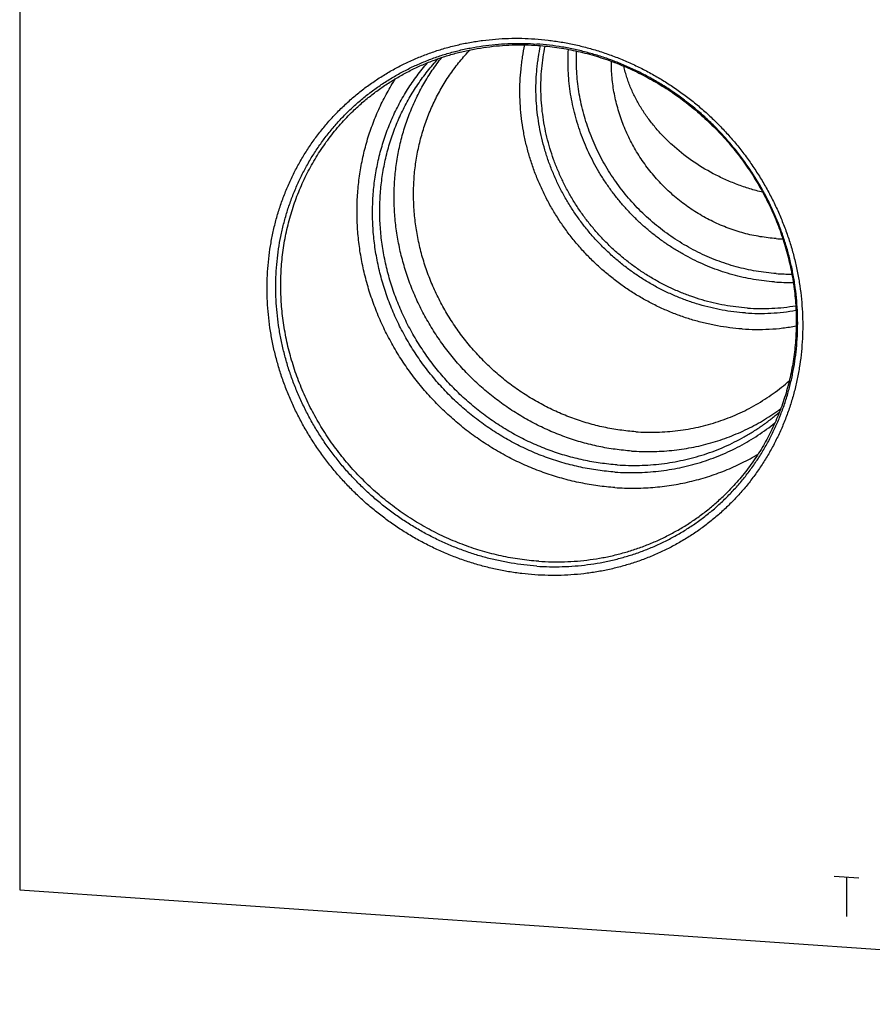
# Model space of a CAD drawing. Units: inches. Extents: x 0.3 to 21.7, y 0.3 to 16.7.
# Drawn here: x 7.9 to 10.4, y 4.9 to 7.7 of the extents above; entities that cross this region are included whole.
import ezdxf

# ---------------------------------------------------------------- set-up
doc = ezdxf.new("R2010")
doc.units = ezdxf.units.IN
doc.header["$LTSCALE"] = 1.21
doc.header["$MEASUREMENT"] = 0
doc.layers.get('0').update_dxf_attribs({"linetype": 'CONTINUOUS'})

msp = doc.modelspace()

# ---------------------------------------------------------------- linework, layer by layer
at = {"color": 7, "linetype": 'CONTINUOUS'}
for p, q in [((7.9381, 10.2583), (7.9381, 5.1871)), ((7.9381, 5.1871), (12.7678, 4.8522))]:
    msp.add_line(p, q, dxfattribs=at)
at = {"color": 4, "linetype": 'CONTINUOUS'}
for p, q in [((10.323, 5.2275), (10.3955, 5.2225)), ((10.3592, 5.225), (10.3592, 5.1091))]:
    msp.add_line(p, q, dxfattribs=at)
at = {"color": 7, "linetype": 'CONTINUOUS'}
for centre, radius, start, end in [((10.1873, 7.577), 0.4848, 266.0322, 268.2882), ((10.1943, 7.5753), 0.5857, 266.0301, 270.491), ((10.1904, 7.5686), 0.6034, 266.0249, 271.2147)]:
    msp.add_arc(centre, radius, start, end, dxfattribs=at)
for points, knots in [([(9.4469, 6.1093), (9.4341, 6.1102), (9.4083, 6.1126), (9.3699, 6.1181), (9.3317, 6.1255), (9.2938, 6.1347), (9.2562, 6.1457), (9.2191, 6.1586), (9.1825, 6.1732), (9.1466, 6.1895), (9.1114, 6.2076), (9.077, 6.2273), (9.0435, 6.2486), (9.011, 6.2715), (8.9795, 6.2958), (8.9491, 6.3216), (8.92, 6.3488), (8.8921, 6.3773), (8.8655, 6.407), (8.8404, 6.4379), (8.8167, 6.4699), (8.7945, 6.5029), (8.7739, 6.5369), (8.7549, 6.5717), (8.7376, 6.6073), (8.722, 6.6436), (8.7082, 6.6805), (8.6961, 6.7179), (8.6858, 6.7557), (8.6774, 6.7939), (8.6708, 6.8323), (8.6661, 6.8708), (8.6632, 6.9094), (8.6623, 6.948), (8.6632, 6.9864), (8.666, 7.0246), (8.6708, 7.0625), (8.6773, 7.1), (8.6858, 7.137), (8.696, 7.1734), (8.7081, 7.2092), (8.722, 7.2441), (8.7376, 7.2783), (8.7549, 7.3115), (8.7739, 7.3437), (8.7945, 7.3748), (8.8167, 7.4047), (8.8404, 7.4335), (8.8655, 7.4609), (8.8921, 7.4869), (8.92, 7.5116), (8.9492, 7.5347), (8.9795, 7.5563), (9.011, 7.5763), (9.0436, 7.5946), (9.0771, 7.6113), (9.1115, 7.6262), (9.1467, 7.6394), (9.1826, 7.6507), (9.2192, 7.6603), (9.2563, 7.668), (9.2939, 7.6738), (9.3318, 7.6778), (9.3701, 7.6798), (9.4085, 7.68), (9.4341, 7.6788), (9.4469, 7.678)], [0, 0, 0, 0, 0.015675, 0.031402, 0.047181, 0.063009, 0.078885, 0.094806, 0.110769, 0.126771, 0.142809, 0.158878, 0.174974, 0.191093, 0.207229, 0.22338, 0.239538, 0.255699, 0.271859, 0.288012, 0.304153, 0.320278, 0.336381, 0.352459, 0.368506, 0.384519, 0.400494, 0.416428, 0.432317, 0.448159, 0.463953, 0.479695, 0.495386, 0.511023, 0.526607, 0.542139, 0.557618, 0.573047, 0.588427, 0.603759, 0.619048, 0.634296, 0.649507, 0.664685, 0.679834, 0.694959, 0.710064, 0.725155, 0.740238, 0.755317, 0.770398, 0.785486, 0.800587, 0.815706, 0.830847, 0.846016, 0.861217, 0.876453, 0.89173, 0.907049, 0.922415, 0.937829, 0.953293, 0.968809, 0.984378, 1, 1, 1, 1]), ([(9.4469, 7.678), (9.4598, 7.6771), (9.4855, 7.6746), (9.5239, 7.6691), (9.5621, 7.6618), (9.6, 7.6526), (9.6376, 7.6415), (9.6747, 7.6287), (9.7113, 7.6141), (9.7472, 7.5977), (9.7824, 7.5797), (9.8168, 7.56), (9.8503, 7.5386), (9.8829, 7.5158), (9.9143, 7.4914), (9.9447, 7.4656), (9.9739, 7.4385), (10.0017, 7.41), (10.0283, 7.3802), (10.0534, 7.3493), (10.0771, 7.3173), (10.0993, 7.2843), (10.1199, 7.2504), (10.1389, 7.2155), (10.1562, 7.18), (10.1718, 7.1437), (10.1857, 7.1068), (10.1978, 7.0694), (10.208, 7.0315), (10.2165, 6.9934), (10.2231, 6.955), (10.2278, 6.9164), (10.2306, 6.8778), (10.2316, 6.8393), (10.2306, 6.8008), (10.2278, 6.7626), (10.2231, 6.7247), (10.2165, 6.6872), (10.2081, 6.6502), (10.1978, 6.6138), (10.1857, 6.5781), (10.1719, 6.5431), (10.1562, 6.509), (10.1389, 6.4758), (10.1199, 6.4436), (10.0993, 6.4125), (10.0772, 6.3825), (10.0535, 6.3538), (10.0283, 6.3264), (10.0017, 6.3003), (9.9738, 6.2757), (9.9447, 6.2526), (9.9143, 6.231), (9.8828, 6.211), (9.8503, 6.1926), (9.8168, 6.176), (9.7824, 6.161), (9.7471, 6.1479), (9.7112, 6.1365), (9.6746, 6.127), (9.6375, 6.1193), (9.5999, 6.1134), (9.562, 6.1095), (9.5238, 6.1074), (9.4854, 6.1073), (9.4597, 6.1084), (9.4469, 6.1093)], [0, 0, 0, 0, 0.015675, 0.031402, 0.047181, 0.063009, 0.078885, 0.094806, 0.110769, 0.126771, 0.142809, 0.158878, 0.174974, 0.191093, 0.207229, 0.22338, 0.239538, 0.255699, 0.271859, 0.288012, 0.304153, 0.320278, 0.336381, 0.352459, 0.368506, 0.384519, 0.400494, 0.416428, 0.432317, 0.448159, 0.463953, 0.479695, 0.495386, 0.511023, 0.526607, 0.542139, 0.557618, 0.573047, 0.588427, 0.603759, 0.619048, 0.634296, 0.649507, 0.664685, 0.679834, 0.694959, 0.710064, 0.725155, 0.740238, 0.755317, 0.770398, 0.785486, 0.800587, 0.815706, 0.830847, 0.846016, 0.861217, 0.876453, 0.89173, 0.907049, 0.922415, 0.937829, 0.953293, 0.968809, 0.984378, 1, 1, 1, 1]), ([(9.4523, 6.1347), (9.4398, 6.1356), (9.4148, 6.138), (9.3773, 6.1433), (9.3401, 6.1505), (9.3031, 6.1595), (9.2665, 6.1702), (9.2304, 6.1827), (9.1948, 6.197), (9.1598, 6.2129), (9.1255, 6.2305), (9.092, 6.2497), (9.0593, 6.2704), (9.0276, 6.2927), (8.9969, 6.3164), (8.9674, 6.3416), (8.939, 6.3681), (8.9118, 6.3958), (8.8859, 6.4248), (8.8614, 6.4549), (8.8383, 6.486), (8.8167, 6.5182), (8.7967, 6.5513), (8.7782, 6.5852), (8.7613, 6.6199), (8.7461, 6.6553), (8.7326, 6.6912), (8.7208, 6.7276), (8.7108, 6.7645), (8.7026, 6.8017), (8.6962, 6.8391), (8.6916, 6.8766), (8.6888, 6.9142), (8.6879, 6.9518), (8.6888, 6.9892), (8.6916, 7.0265), (8.6962, 7.0634), (8.7026, 7.0999), (8.7108, 7.136), (8.7208, 7.1714), (8.7326, 7.2063), (8.7461, 7.2403), (8.7613, 7.2736), (8.7781, 7.3059), (8.7966, 7.3373), (8.8167, 7.3676), (8.8383, 7.3968), (8.8614, 7.4248), (8.8859, 7.4515), (8.9118, 7.4769), (8.939, 7.5009), (8.9674, 7.5234), (8.997, 7.5444), (9.0277, 7.5639), (9.0594, 7.5818), (9.092, 7.598), (9.1255, 7.6126), (9.1598, 7.6254), (9.1948, 7.6365), (9.2305, 7.6458), (9.2666, 7.6533), (9.3033, 7.6589), (9.3402, 7.6628), (9.3775, 7.6648), (9.4149, 7.665), (9.4398, 7.6638), (9.4523, 7.663)], [0, 0, 0, 0, 0.015675, 0.031402, 0.047181, 0.063009, 0.078885, 0.094806, 0.110769, 0.126771, 0.142809, 0.158878, 0.174974, 0.191093, 0.207229, 0.22338, 0.239538, 0.255699, 0.271859, 0.288012, 0.304153, 0.320278, 0.336381, 0.352459, 0.368506, 0.384519, 0.400494, 0.416428, 0.432317, 0.448159, 0.463953, 0.479695, 0.495386, 0.511023, 0.526607, 0.542139, 0.557618, 0.573047, 0.588427, 0.603759, 0.619048, 0.634296, 0.649507, 0.664685, 0.679834, 0.694959, 0.710064, 0.725155, 0.740238, 0.755317, 0.770398, 0.785486, 0.800587, 0.815706, 0.830847, 0.846016, 0.861217, 0.876453, 0.89173, 0.907049, 0.922415, 0.937829, 0.953293, 0.968809, 0.984378, 1, 1, 1, 1]), ([(8.9147, 7.4668), (8.9234, 7.4752), (8.9414, 7.4916), (8.9695, 7.5147), (8.9989, 7.5363), (9.0295, 7.5564), (9.0611, 7.5747), (9.0937, 7.5914), (9.1272, 7.6064), (9.1616, 7.6196), (9.1967, 7.6311), (9.2325, 7.6407), (9.2688, 7.6484), (9.3057, 7.6543), (9.3429, 7.6584), (9.3804, 7.6605), (9.4181, 7.6607), (9.4433, 7.6596), (9.4559, 7.6587)], [0, 0, 0, 0, 0.061567, 0.123159, 0.184802, 0.246519, 0.308335, 0.370272, 0.43235, 0.49459, 0.557009, 0.619623, 0.682446, 0.745488, 0.808759, 0.872266, 0.936012, 1, 1, 1, 1]), ([(9.7421, 6.5282), (9.7265, 6.5293), (9.6952, 6.5326), (9.6487, 6.5408), (9.6027, 6.5524), (9.5574, 6.5672), (9.513, 6.5852), (9.4698, 6.6062), (9.4281, 6.6301), (9.3879, 6.6569), (9.3496, 6.6864), (9.3133, 6.7185), (9.2793, 6.7529), (9.2476, 6.7895), (9.2184, 6.8281), (9.192, 6.8686), (9.1684, 6.9106), (9.1478, 6.954), (9.1302, 6.9986), (9.1158, 7.0441), (9.1046, 7.0903), (9.0968, 7.137), (9.0922, 7.1839), (9.091, 7.2307), (9.0932, 7.2773), (9.0987, 7.3234), (9.1076, 7.3687), (9.1197, 7.4131), (9.135, 7.4563), (9.1535, 7.498), (9.175, 7.5381), (9.1995, 7.5763), (9.2268, 7.6124), (9.2467, 7.6351), (9.2571, 7.646)], [0, 0, 0, 0, 0.031122, 0.062394, 0.093811, 0.125364, 0.157041, 0.188827, 0.220708, 0.252664, 0.284676, 0.316724, 0.348787, 0.380843, 0.412871, 0.44485, 0.47676, 0.508583, 0.540302, 0.571903, 0.603371, 0.634698, 0.665876, 0.696901, 0.727771, 0.75849, 0.789061, 0.819495, 0.849801, 0.879994, 0.91009, 0.94011, 0.970072, 1, 1, 1, 1]), ([(10.0536, 6.8291), (10.0415, 6.8299), (10.0173, 6.8323), (9.9812, 6.8378), (9.9453, 6.8453), (9.9097, 6.8548), (9.8746, 6.8662), (9.84, 6.8796), (9.8061, 6.8948), (9.773, 6.9118), (9.7408, 6.9305), (9.7095, 6.951), (9.6793, 6.9731), (9.6502, 6.9968), (9.6224, 7.022), (9.5959, 7.0485), (9.5709, 7.0765), (9.5473, 7.1056), (9.5253, 7.136), (9.505, 7.1674), (9.4863, 7.1998), (9.4695, 7.233), (9.4544, 7.267), (9.4412, 7.3017), (9.4298, 7.3369), (9.4205, 7.3725), (9.413, 7.4085), (9.4076, 7.4448), (9.4042, 7.4811), (9.4027, 7.5174), (9.4033, 7.5536), (9.4055, 7.5836), (9.4083, 7.6074), (9.4117, 7.6311), (9.415, 7.6487), (9.4175, 7.6604)], [0, 0, 0, 0, 0.030788, 0.061693, 0.092711, 0.123838, 0.155068, 0.186395, 0.21781, 0.249304, 0.280867, 0.312489, 0.344158, 0.375862, 0.407588, 0.439325, 0.471058, 0.502777, 0.534467, 0.566118, 0.597716, 0.629252, 0.660714, 0.692092, 0.723379, 0.754567, 0.785649, 0.81662, 0.847475, 0.878214, 0.908834, 0.939337, 0.954546, 0.969726, 1, 1, 1, 1]), ([(10.0635, 6.8758), (10.0521, 6.8766), (10.0294, 6.8788), (9.9953, 6.884), (9.9616, 6.8911), (9.9281, 6.9), (9.895, 6.9107), (9.8625, 6.9233), (9.8306, 6.9376), (9.7994, 6.9536), (9.769, 6.9712), (9.7395, 6.9904), (9.711, 7.0112), (9.6837, 7.0335), (9.6575, 7.0572), (9.6325, 7.0822), (9.6089, 7.1084), (9.5867, 7.1359), (9.566, 7.1644), (9.5468, 7.1939), (9.5292, 7.2244), (9.5132, 7.2557), (9.499, 7.2877), (9.4864, 7.3203), (9.4757, 7.3534), (9.4668, 7.387), (9.4598, 7.4208), (9.4546, 7.4549), (9.4513, 7.4891), (9.4498, 7.5233), (9.4503, 7.5574), (9.4523, 7.5857), (9.4548, 7.6081), (9.458, 7.6304), (9.461, 7.647), (9.4634, 7.658)], [0, 0, 0, 0, 0.030786, 0.061689, 0.092705, 0.12383, 0.155058, 0.186382, 0.217794, 0.249286, 0.280847, 0.312466, 0.344133, 0.375834, 0.407559, 0.439293, 0.471026, 0.502743, 0.534433, 0.566083, 0.597682, 0.629218, 0.66068, 0.69206, 0.723349, 0.754539, 0.785623, 0.816597, 0.847456, 0.878198, 0.908822, 0.939329, 0.95454, 0.969722, 1, 1, 1, 1]), ([(9.4523, 6.1347), (9.4648, 6.1339), (9.4898, 6.1327), (9.5272, 6.1329), (9.5644, 6.1349), (9.6014, 6.1388), (9.638, 6.1444), (9.6742, 6.1519), (9.7098, 6.1612), (9.7448, 6.1723), (9.7791, 6.1851), (9.8126, 6.1997), (9.8453, 6.2159), (9.877, 6.2338), (9.9077, 6.2533), (9.9373, 6.2743), (9.9657, 6.2968), (9.9929, 6.3208), (10.0187, 6.3462), (10.0432, 6.3729), (10.0663, 6.4009), (10.0879, 6.4301), (10.108, 6.4604), (10.1265, 6.4918), (10.1434, 6.5241), (10.1586, 6.5574), (10.1721, 6.5915), (10.1839, 6.6263), (10.1939, 6.6617), (10.2021, 6.6978), (10.2085, 6.7343), (10.2131, 6.7712), (10.2158, 6.8085), (10.2168, 6.8459), (10.2158, 6.8835), (10.2131, 6.9211), (10.2085, 6.9586), (10.2021, 6.996), (10.1938, 7.0332), (10.1838, 7.0701), (10.1721, 7.1065), (10.1586, 7.1425), (10.1433, 7.1778), (10.1265, 7.2125), (10.108, 7.2464), (10.0879, 7.2795), (10.0663, 7.3117), (10.0432, 7.3428), (10.0187, 7.3729), (9.9929, 7.4019), (9.9657, 7.4297), (9.9373, 7.4561), (9.9077, 7.4813), (9.877, 7.505), (9.8453, 7.5273), (9.8127, 7.548), (9.7792, 7.5672), (9.7449, 7.5848), (9.7099, 7.6007), (9.6743, 7.615), (9.6381, 7.6275), (9.6015, 7.6382), (9.5646, 7.6472), (9.5273, 7.6544), (9.4899, 7.6598), (9.4649, 7.6621), (9.4523, 7.663)], [0, 0, 0, 0, 0.015622, 0.031191, 0.046707, 0.062171, 0.077585, 0.092951, 0.10827, 0.123547, 0.138783, 0.153984, 0.169153, 0.184294, 0.199413, 0.214514, 0.229602, 0.244683, 0.259762, 0.274845, 0.289936, 0.305041, 0.320166, 0.335315, 0.350493, 0.365704, 0.380952, 0.396241, 0.411573, 0.426953, 0.442382, 0.457861, 0.473393, 0.488977, 0.504614, 0.520305, 0.536047, 0.551841, 0.567683, 0.583572, 0.599506, 0.615481, 0.631494, 0.647541, 0.663619, 0.679722, 0.695847, 0.711988, 0.728141, 0.744301, 0.760462, 0.77662, 0.792771, 0.808907, 0.825026, 0.841122, 0.857191, 0.873229, 0.889231, 0.905194, 0.921115, 0.936991, 0.952819, 0.968598, 0.984325, 1, 1, 1, 1]), ([(9.4559, 7.6587), (9.4743, 7.6574), (9.5112, 7.6535), (9.5661, 7.6437), (9.6204, 7.6298), (9.6738, 7.6121), (9.7261, 7.5907), (9.777, 7.5655), (9.8262, 7.5368), (9.8734, 7.5047), (9.9184, 7.4694), (9.9609, 7.4311), (10.0007, 7.3899), (10.0377, 7.3462), (10.0715, 7.3), (10.102, 7.2518), (10.1291, 7.2017), (10.1526, 7.15), (10.1724, 7.0971), (10.1883, 7.043), (10.2003, 6.9883), (10.2084, 6.9331), (10.2125, 6.8778), (10.2125, 6.8226), (10.2085, 6.7678), (10.2005, 6.7138), (10.1885, 6.6609), (10.1726, 6.6092), (10.1529, 6.5591), (10.1296, 6.5109), (10.1026, 6.4648), (10.0722, 6.421), (10.0385, 6.3798), (10.014, 6.3542), (10.0013, 6.3419)], [0, 0, 0, 0, 0.031138, 0.062441, 0.093904, 0.125516, 0.157263, 0.189129, 0.221096, 0.253143, 0.28525, 0.317392, 0.349546, 0.381689, 0.413797, 0.445847, 0.477816, 0.509686, 0.541436, 0.573052, 0.604519, 0.635828, 0.66697, 0.697942, 0.728745, 0.75938, 0.789856, 0.820183, 0.850375, 0.88045, 0.910426, 0.940327, 0.970176, 1, 1, 1, 1]), ([(10.0692, 6.89), (10.058, 6.8908), (10.0357, 6.893), (10.0023, 6.8981), (9.9691, 6.905), (9.9362, 6.9137), (9.9038, 6.9243), (9.8718, 6.9365), (9.8405, 6.9505), (9.8098, 6.9661), (9.78, 6.9834), (9.751, 7.0022), (9.723, 7.0226), (9.6961, 7.0444), (9.6703, 7.0675), (9.6458, 7.092), (9.6225, 7.1177), (9.6006, 7.1446), (9.5801, 7.1725), (9.5612, 7.2014), (9.5438, 7.2313), (9.528, 7.2619), (9.5139, 7.2932), (9.5014, 7.3252), (9.4907, 7.3577), (9.4818, 7.3906), (9.4747, 7.4238), (9.4694, 7.4573), (9.466, 7.4908), (9.4643, 7.5244), (9.4646, 7.5579), (9.4667, 7.5912), (9.4706, 7.6241), (9.4745, 7.6459), (9.4767, 7.6567)], [0, 0, 0, 0, 0.030782, 0.06168, 0.092691, 0.12381, 0.155032, 0.18635, 0.217755, 0.249241, 0.280795, 0.312408, 0.344068, 0.375764, 0.407484, 0.439214, 0.470943, 0.502657, 0.534345, 0.565994, 0.597593, 0.62913, 0.660595, 0.691979, 0.723272, 0.754468, 0.785559, 0.816541, 0.847409, 0.87816, 0.908794, 0.939311, 0.969712, 1, 1, 1, 1]), ([(10.1486, 6.9667), (10.1383, 6.9674), (10.1178, 6.9694), (10.0871, 6.9738), (10.0566, 6.9798), (10.0264, 6.9874), (9.9964, 6.9964), (9.9669, 7.007), (9.9378, 7.019), (9.9092, 7.0324), (9.8813, 7.0472), (9.8541, 7.0634), (9.8276, 7.0809), (9.802, 7.0996), (9.7772, 7.1196), (9.7534, 7.1407), (9.7307, 7.163), (9.709, 7.1863), (9.6885, 7.2106), (9.6691, 7.2358), (9.651, 7.2619), (9.6341, 7.2888), (9.6186, 7.3164), (9.6045, 7.3447), (9.5918, 7.3736), (9.5805, 7.4029), (9.5706, 7.4328), (9.5623, 7.4629), (9.5555, 7.4934), (9.5502, 7.524), (9.5465, 7.5548), (9.5443, 7.5857), (9.5437, 7.6164), (9.5443, 7.6369), (9.5449, 7.6471)], [0, 0, 0, 0, 0.030701, 0.061509, 0.092419, 0.123431, 0.154538, 0.185737, 0.217019, 0.248379, 0.279808, 0.311298, 0.34284, 0.374424, 0.406041, 0.43768, 0.46933, 0.500982, 0.532624, 0.564247, 0.595839, 0.627391, 0.658893, 0.690336, 0.721711, 0.75301, 0.784227, 0.815355, 0.846387, 0.87732, 0.90815, 0.938874, 0.969491, 1, 1, 1, 1]), ([(10.1537, 6.991), (10.1439, 6.9917), (10.1242, 6.9936), (10.0947, 6.9978), (10.0654, 7.0036), (10.0364, 7.0108), (10.0076, 7.0194), (9.9792, 7.0295), (9.9513, 7.0409), (9.9238, 7.0537), (9.897, 7.0679), (9.8708, 7.0833), (9.8453, 7.1), (9.8206, 7.1179), (9.7967, 7.1369), (9.7662, 7.1638), (9.7303, 7.2001), (9.6981, 7.2396), (9.6747, 7.2729), (9.6583, 7.2986), (9.6432, 7.325), (9.6294, 7.352), (9.6169, 7.3797), (9.6058, 7.4078), (9.5961, 7.4363), (9.5878, 7.4653), (9.5809, 7.4944), (9.5755, 7.5239), (9.5716, 7.5534), (9.5691, 7.583), (9.5682, 7.6126), (9.5685, 7.6323), (9.5689, 7.6421)], [0, 0, 0, 0, 0.030695, 0.061497, 0.0924, 0.123404, 0.154503, 0.185692, 0.216964, 0.248314, 0.279734, 0.311214, 0.342747, 0.374322, 0.405931, 0.437563, 0.500836, 0.564078, 0.59567, 0.627224, 0.658729, 0.690178, 0.721561, 0.75287, 0.784098, 0.815239, 0.846287, 0.877238, 0.908086, 0.938831, 0.969469, 1, 1, 1, 1]), ([(9.6881, 6.4312), (9.6715, 6.4323), (9.6383, 6.4358), (9.5888, 6.4446), (9.5399, 6.4568), (9.4917, 6.4725), (9.4445, 6.4915), (9.3985, 6.5138), (9.3541, 6.5391), (9.3113, 6.5675), (9.2705, 6.5988), (9.2318, 6.6327), (9.1954, 6.6692), (9.1615, 6.7079), (9.1304, 6.7489), (9.1021, 6.7917), (9.0767, 6.8363), (9.0545, 6.8824), (9.0356, 6.9297), (9.0199, 6.978), (9.0077, 7.0271), (8.999, 7.0766), (8.9937, 7.1265), (8.9921, 7.1763), (8.994, 7.2259), (8.9994, 7.275), (9.0083, 7.3233), (9.0208, 7.3707), (9.0366, 7.4168), (9.0558, 7.4614), (9.0782, 7.5043), (9.1037, 7.5452), (9.1322, 7.584), (9.1531, 7.6084), (9.164, 7.6201)], [0, 0, 0, 0, 0.031114, 0.062378, 0.093787, 0.12533, 0.156996, 0.188773, 0.220643, 0.252589, 0.284592, 0.316631, 0.348686, 0.380736, 0.412759, 0.444735, 0.476644, 0.508468, 0.54019, 0.571794, 0.603269, 0.634604, 0.665791, 0.696827, 0.727709, 0.758439, 0.789022, 0.819467, 0.849783, 0.879985, 0.910088, 0.940111, 0.970075, 1, 1, 1, 1]), ([(9.7301, 6.4717), (9.714, 6.4728), (9.6818, 6.4761), (9.6339, 6.4844), (9.5864, 6.496), (9.5397, 6.5108), (9.4938, 6.5288), (9.4491, 6.5498), (9.4058, 6.5738), (9.364, 6.6006), (9.3239, 6.6301), (9.2858, 6.6622), (9.2498, 6.6967), (9.2161, 6.7334), (9.1849, 6.7722), (9.1563, 6.813), (9.1304, 6.8554), (9.1074, 6.8993), (9.0874, 6.9445), (9.0704, 6.9907), (9.0567, 7.0378), (9.0461, 7.0856), (9.0388, 7.1337), (9.0348, 7.182), (9.0342, 7.2302), (9.0369, 7.2781), (9.0429, 7.3255), (9.0522, 7.3721), (9.0648, 7.4178), (9.0805, 7.4622), (9.0994, 7.5052), (9.1212, 7.5467), (9.146, 7.5863), (9.1645, 7.6113), (9.1741, 7.6235)], [0, 0, 0, 0, 0.031069, 0.062282, 0.093636, 0.12512, 0.156726, 0.18844, 0.220248, 0.252134, 0.284079, 0.316065, 0.348072, 0.380082, 0.412074, 0.444028, 0.475926, 0.50775, 0.539483, 0.57111, 0.602619, 0.633998, 0.665238, 0.696335, 0.727283, 0.758084, 0.788739, 0.819252, 0.849634, 0.879893, 0.910042, 0.940098, 0.970078, 1, 1, 1, 1]), ([(10.1537, 7.0934), (10.1458, 7.094), (10.1299, 7.0955), (10.1062, 7.0989), (10.0826, 7.1034), (10.0592, 7.1091), (10.0359, 7.116), (10.013, 7.1239), (9.9904, 7.133), (9.9683, 7.1431), (9.9465, 7.1543), (9.9253, 7.1665), (9.9046, 7.1797), (9.8845, 7.1938), (9.8651, 7.2089), (9.8402, 7.2302), (9.8108, 7.259), (9.7843, 7.2903), (9.7648, 7.3167), (9.7512, 7.3371), (9.7385, 7.3581), (9.7269, 7.3797), (9.7162, 7.4017), (9.7067, 7.4241), (9.6982, 7.447), (9.6908, 7.4701), (9.6846, 7.4935), (9.6795, 7.5171), (9.6755, 7.5408), (9.6727, 7.5646), (9.6711, 7.5885), (9.6708, 7.6044), (9.6708, 7.6123)], [0, 0, 0, 0, 0.030676, 0.061457, 0.092337, 0.123315, 0.154386, 0.185546, 0.216789, 0.248108, 0.279497, 0.310946, 0.342449, 0.373996, 0.405578, 0.437186, 0.500422, 0.563642, 0.59523, 0.626784, 0.658296, 0.689757, 0.721158, 0.752491, 0.783749, 0.814926, 0.846015, 0.877011, 0.90791, 0.93871, 0.969407, 1, 1, 1, 1]), ([(9.6814, 6.4102), (9.6647, 6.4113), (9.6312, 6.4148), (9.5814, 6.4236), (9.5321, 6.4358), (9.4835, 6.4514), (9.4359, 6.4704), (9.3895, 6.4925), (9.3446, 6.5178), (9.3014, 6.5461), (9.26, 6.5772), (9.2208, 6.6111), (9.1838, 6.6474), (9.1493, 6.6861), (9.1175, 6.727), (9.0884, 6.7698), (9.0623, 6.8144), (9.0393, 6.8604), (9.0194, 6.9078), (9.0029, 6.9562), (8.9897, 7.0055), (8.98, 7.0553), (8.9737, 7.1054), (8.971, 7.1557), (8.9718, 7.2057), (8.9761, 7.2553), (8.984, 7.3043), (8.9953, 7.3523), (9.01, 7.3992), (9.028, 7.4447), (9.0493, 7.4886), (9.0697, 7.5236), (9.0876, 7.5507), (9.1017, 7.5704), (9.1165, 7.5895), (9.1268, 7.6019), (9.1321, 7.608)], [0, 0, 0, 0, 0.031095, 0.062337, 0.093722, 0.12524, 0.15688, 0.18863, 0.220474, 0.252394, 0.284372, 0.316388, 0.348423, 0.380456, 0.412466, 0.444433, 0.476338, 0.508162, 0.539889, 0.571504, 0.602994, 0.634348, 0.665558, 0.696619, 0.72753, 0.75829, 0.788903, 0.819376, 0.849719, 0.879944, 0.910065, 0.940101, 0.955094, 0.970074, 0.985041, 1, 1, 1, 1]), ([(10.114, 7.2291), (10.1013, 7.2321), (10.0761, 7.239), (10.0393, 7.2516), (10.0037, 7.2663), (9.9582, 7.2884), (9.9051, 7.3207), (9.8572, 7.359), (9.8228, 7.3924), (9.7993, 7.4185), (9.7779, 7.4457), (9.7619, 7.4693), (9.7503, 7.4887), (9.7422, 7.5034), (9.7347, 7.5183), (9.7279, 7.5335), (9.7217, 7.549), (9.7162, 7.5648), (9.7115, 7.581), (9.709, 7.5921), (9.7079, 7.5978)], [0, 0, 0, 0, 0.068054, 0.135544, 0.2024, 0.268559, 0.398486, 0.524972, 0.586865, 0.647811, 0.707817, 0.766925, 0.796178, 0.825256, 0.854193, 0.883041, 0.91188, 0.940834, 0.970103, 1, 1, 1, 1]), ([(9.6814, 6.3648), (9.6647, 6.3659), (9.6311, 6.3694), (9.5812, 6.3778), (9.5317, 6.3896), (9.4829, 6.4045), (9.435, 6.4226), (9.3881, 6.4438), (9.3426, 6.4679), (9.2985, 6.4949), (9.2561, 6.5247), (9.2156, 6.5571), (9.1771, 6.592), (9.1409, 6.6292), (9.107, 6.6685), (9.0757, 6.7099), (9.047, 6.753), (9.0212, 6.7978), (8.9982, 6.844), (8.9783, 6.8914), (8.9614, 6.9398), (8.9477, 6.989), (8.9373, 7.0388), (8.9301, 7.089), (8.9262, 7.1393), (8.9257, 7.1895), (8.9285, 7.2394), (8.9336, 7.2806), (8.9393, 7.3132), (8.9444, 7.3374), (8.9503, 7.3613), (8.9593, 7.3929), (8.9725, 7.4316), (8.9883, 7.4693), (9.0025, 7.4986), (9.0139, 7.5202), (9.026, 7.5413), (9.0345, 7.5551), (9.0389, 7.5619)], [0, 0, 0, 0, 0.031009, 0.062157, 0.09344, 0.124849, 0.156376, 0.188009, 0.219736, 0.251541, 0.283409, 0.315324, 0.347266, 0.379219, 0.411164, 0.443083, 0.474959, 0.506774, 0.538512, 0.570159, 0.601702, 0.633128, 0.664428, 0.695595, 0.726623, 0.75751, 0.788255, 0.818861, 0.834115, 0.849335, 0.864524, 0.879682, 0.909906, 0.940022, 0.955047, 0.97005, 0.985034, 1, 1, 1, 1]), ([(9.458, 6.149), (9.4396, 6.1503), (9.4027, 6.1542), (9.3478, 6.164), (9.2934, 6.1778), (9.24, 6.1955), (9.1877, 6.217), (9.1369, 6.2421), (9.0878, 6.2708), (9.0407, 6.3029), (8.9958, 6.3381), (8.9533, 6.3764), (8.9136, 6.4175), (8.8767, 6.4612), (8.843, 6.5073), (8.8125, 6.5555), (8.7855, 6.6055), (8.7621, 6.6571), (8.7424, 6.7101), (8.7265, 6.7641), (8.7145, 6.8189), (8.7065, 6.8741), (8.7025, 6.9294), (8.7025, 6.9847), (8.7066, 7.0395), (8.7146, 7.0936), (8.7267, 7.1467), (8.74, 7.1899), (8.7525, 7.2237), (8.7629, 7.2486), (8.7742, 7.273), (8.7864, 7.2969), (8.7994, 7.3203), (8.8134, 7.3431), (8.8283, 7.3654), (8.8439, 7.3871), (8.8604, 7.4081), (8.8777, 7.4284), (8.8958, 7.448), (8.9083, 7.4606), (8.9147, 7.4668)], [0, 0, 0, 0, 0.031144, 0.062441, 0.093885, 0.125467, 0.157174, 0.188991, 0.220902, 0.252887, 0.284927, 0.317001, 0.349085, 0.381159, 0.4132, 0.445186, 0.477099, 0.508918, 0.540627, 0.57221, 0.603657, 0.634957, 0.666103, 0.697093, 0.727927, 0.758607, 0.789141, 0.819539, 0.834693, 0.849818, 0.864917, 0.879991, 0.895042, 0.910074, 0.925088, 0.940088, 0.955077, 0.970056, 0.985029, 1, 1, 1, 1]), ([(10.0692, 6.89), (10.0811, 6.8892), (10.1048, 6.8883), (10.1404, 6.889), (10.1758, 6.8918), (10.1991, 6.895), (10.2107, 6.897)], [0, 0, 0, 0, 0.251525, 0.502022, 0.751505, 1, 1, 1, 1]), ([(10.0635, 6.8758), (10.0759, 6.8749), (10.1008, 6.874), (10.1379, 6.8748), (10.1748, 6.8779), (10.1992, 6.8814), (10.2113, 6.8836)], [0, 0, 0, 0, 0.251569, 0.50208, 0.751547, 1, 1, 1, 1]), ([(10.0536, 6.8291), (10.0669, 6.8281), (10.0935, 6.8271), (10.1333, 6.828), (10.1729, 6.8314), (10.199, 6.8353), (10.2119, 6.8377)], [0, 0, 0, 0, 0.251586, 0.502101, 0.751563, 1, 1, 1, 1]), ([(9.7421, 6.5282), (9.7524, 6.5275), (9.7731, 6.5265), (9.804, 6.5266), (9.8349, 6.5282), (9.8655, 6.5312), (9.8958, 6.5357), (9.9258, 6.5417), (9.9553, 6.5491), (9.9844, 6.5579), (10.013, 6.5682), (10.0409, 6.5799), (10.0681, 6.5929), (10.0946, 6.6072), (10.1203, 6.6229), (10.1451, 6.6398), (10.169, 6.6579), (10.1843, 6.6708), (10.1918, 6.6775)], [0, 0, 0, 0, 0.063822, 0.127435, 0.190837, 0.254033, 0.317029, 0.379832, 0.44245, 0.504895, 0.567179, 0.629316, 0.691321, 0.753212, 0.815006, 0.876722, 0.93838, 1, 1, 1, 1]), ([(9.6881, 6.4312), (9.699, 6.4304), (9.7207, 6.4294), (9.7533, 6.4294), (9.7858, 6.431), (9.818, 6.4341), (9.85, 6.4388), (9.8816, 6.4449), (9.9128, 6.4526), (9.9434, 6.4617), (9.9735, 6.4723), (10.003, 6.4844), (10.0318, 6.4979), (10.0598, 6.5127), (10.0871, 6.529), (10.1134, 6.5465), (10.1388, 6.5653), (10.155, 6.5787), (10.163, 6.5856)], [0, 0, 0, 0, 0.063809, 0.127413, 0.190809, 0.254003, 0.316998, 0.379803, 0.442425, 0.504875, 0.567166, 0.629309, 0.691321, 0.753217, 0.815014, 0.876731, 0.938386, 1, 1, 1, 1]), ([(9.7301, 6.4717), (9.7399, 6.471), (9.7595, 6.47), (9.789, 6.4699), (9.8184, 6.471), (9.8476, 6.4733), (9.8766, 6.4769), (9.9053, 6.4817), (9.9337, 6.4878), (9.9618, 6.4951), (9.9894, 6.5036), (10.0166, 6.5133), (10.0432, 6.5242), (10.0693, 6.5362), (10.0948, 6.5494), (10.1196, 6.5637), (10.1437, 6.5791), (10.1593, 6.59), (10.1669, 6.5957)], [0, 0, 0, 0, 0.063724, 0.127263, 0.190613, 0.25378, 0.316767, 0.379578, 0.44222, 0.5047, 0.567027, 0.629211, 0.691263, 0.753196, 0.815021, 0.876754, 0.938409, 1, 1, 1, 1]), ([(9.6814, 6.4102), (9.692, 6.4094), (9.7133, 6.4084), (9.7453, 6.4084), (9.7771, 6.4098), (9.8087, 6.4126), (9.84, 6.4169), (9.871, 6.4226), (9.9017, 6.4297), (9.9318, 6.4382), (9.9615, 6.4481), (9.9906, 6.4593), (10.0191, 6.4719), (10.0469, 6.4859), (10.074, 6.5011), (10.1002, 6.5175), (10.1257, 6.5352), (10.142, 6.5478), (10.15, 6.5543)], [0, 0, 0, 0, 0.063775, 0.127353, 0.190731, 0.253915, 0.316908, 0.379717, 0.442348, 0.504812, 0.567118, 0.629279, 0.691308, 0.753218, 0.815026, 0.876748, 0.9384, 1, 1, 1, 1]), ([(9.6814, 6.3648), (9.6999, 6.3635), (9.7368, 6.3623), (9.792, 6.3646), (9.8467, 6.3709), (9.9004, 6.3813), (9.953, 6.3957), (10.0041, 6.414), (10.0535, 6.4362), (10.0851, 6.4534), (10.1005, 6.4626)], [0, 0, 0, 0, 0.12704, 0.253434, 0.379197, 0.504358, 0.628959, 0.753053, 0.876708, 1, 1, 1, 1]), ([(9.458, 6.149), (9.4706, 6.1481), (9.4958, 6.147), (9.5336, 6.1472), (9.5712, 6.1493), (9.6086, 6.1534), (9.6455, 6.1593), (9.682, 6.1671), (9.7179, 6.1767), (9.7532, 6.1882), (9.7877, 6.2015), (9.8214, 6.2166), (9.8542, 6.2334), (9.8859, 6.2518), (9.9166, 6.272), (9.9413, 6.29), (9.9604, 6.3053), (9.979, 6.321), (9.9925, 6.3334), (10.0013, 6.3419)], [0, 0, 0, 0, 0.063862, 0.127502, 0.190922, 0.254126, 0.317121, 0.379914, 0.442516, 0.504941, 0.567202, 0.629316, 0.6913, 0.753174, 0.814959, 0.876676, 0.907518, 0.938352, 1, 1, 1, 1])]:
    msp.add_open_spline(points, degree=3, knots=knots, dxfattribs=at)

doc.saveas('drawing.dxf')
